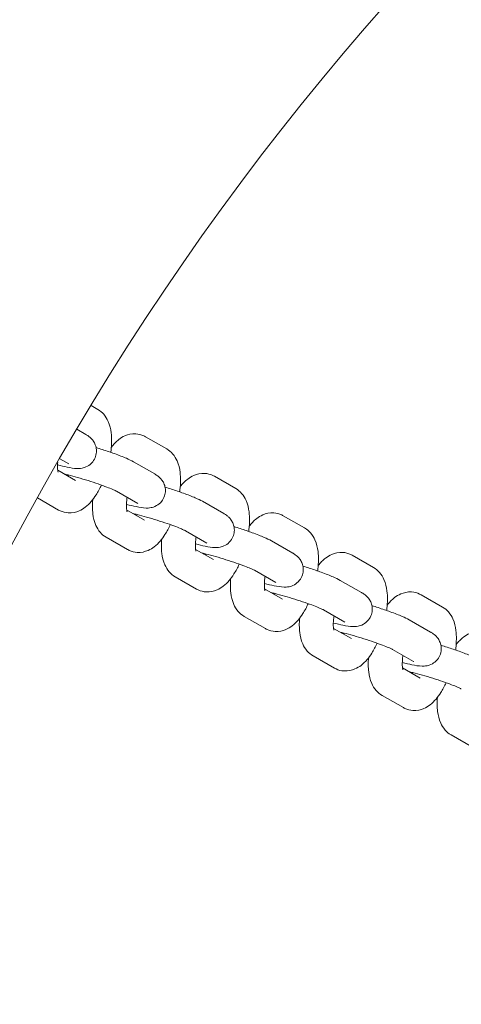
# Model space of a CAD drawing. Units: millimetres. Extents: x 5434 to 17702, y -5613 to 5221.
# Drawn here: x 9549 to 9640, y 463 to 666 of the extents above; entities that cross this region are included whole.
import ezdxf

# ---------------------------------------------------------------- set-up
doc = ezdxf.new("R2010")
doc.units = ezdxf.units.MM
doc.header["$MEASUREMENT"] = 0

msp = doc.modelspace()

# ---------------------------------------------------------------- linework, layer by layer
at = {"color": 0, "linetype": 'Continuous', "lineweight": 0}
for p, q in [((9563.788, 586.384), (9565.171, 585.591)), ((9562.71, 580.43), (9560.866, 581.488)), ((9574.975, 579.967), (9579.361, 577.451)), ((9559.227, 574.358), (9557.346, 575.437)), ((9576.9, 572.29), (9572.514, 574.806)), ((9560.598, 570.946), (9556.926, 573.052)), ((9589.166, 571.827), (9593.552, 569.311)), ((9573.417, 566.218), (9569.031, 568.734)), ((9557.115, 564.874), (9552.796, 567.351)), ((9591.091, 564.15), (9586.705, 566.666)), ((9574.789, 562.806), (9571.116, 564.912)), ((9603.356, 563.687), (9607.743, 561.171)), ((9587.608, 558.078), (9583.222, 560.594)), ((9571.306, 556.734), (9566.919, 559.25)), ((9605.281, 556.01), (9600.895, 558.526)), ((9588.979, 554.666), (9585.307, 556.772)), ((9617.547, 555.547), (9621.933, 553.031)), ((9601.798, 549.938), (9597.412, 552.454)), ((9585.496, 548.594), (9581.11, 551.11)), ((9619.472, 547.87), (9615.086, 550.386)), ((9603.17, 546.526), (9599.497, 548.632)), ((9631.737, 547.407), (9636.124, 544.891)), ((9615.989, 541.798), (9611.603, 544.314)), ((9599.687, 540.454), (9595.3, 542.97)), ((9633.663, 539.73), (9629.276, 542.246)), ((9617.36, 538.386), (9613.688, 540.492)), ((9630.18, 533.658), (9625.793, 536.174)), ((9613.877, 532.314), (9609.491, 534.83)), ((9631.551, 530.246), (9627.879, 532.352)), ((9628.068, 524.174), (9623.682, 526.69)), ((9642.258, 516.034), (9637.872, 518.55))]:
    msp.add_line(p, q, dxfattribs=at)
for radius, start, end in [(630.15, 90.545552, 179.727228), (569.85, 90.60328, 179.70136)]:
    msp.add_arc((10051.668, 291.932), radius, start, end, dxfattribs=at)
for points, knots in [([(9565.171, 585.591), (9565.661, 585.309), (9566.068, 584.955), (9566.807, 584.11), (9567.091, 583.614), (9567.655, 582.334), (9567.826, 581.556), (9568.067, 579.603), (9568.042, 578.4), (9567.887, 577.015), (9567.87, 576.879), (9567.852, 576.743)], [3.3337288, 3.3337288, 3.3337288, 3.3337288, 3.4749074, 3.4749074, 3.6583044, 3.6583044, 3.9598805, 3.9598805, 4.3979505, 4.3979505, 4.4453495, 4.4453495, 4.4453495, 4.4453495]), ([(9556.887, 574.162), (9557.611, 573.978), (9558.277, 573.823), (9559.624, 573.551), (9560.19, 573.439), (9561.213, 573.417), (9561.489, 573.408), (9562.244, 573.561), (9562.59, 573.639), (9563.394, 574.094), (9563.777, 574.367), (9564.371, 575.118), (9564.588, 575.502), (9564.844, 576.287), (9564.9, 576.674), (9564.9, 577.412), (9564.838, 577.754), (9564.647, 578.401), (9564.509, 578.672), (9564.206, 579.176), (9564.044, 579.365), (9563.716, 579.718), (9563.561, 579.847), (9563.182, 580.145), (9562.99, 580.265), (9562.771, 580.395), (9562.74, 580.413), (9562.71, 580.43)], [3.6962781, 3.6962781, 3.6962781, 3.6962781, 4.0175848, 4.0175848, 4.4216695, 4.4216695, 4.5566698, 4.5566698, 4.6315787, 4.6315787, 4.679255, 4.679255, 4.7112609, 4.7112609, 4.7393746, 4.7393746, 4.7700891, 4.7700891, 4.8093327, 4.8093327, 4.8627848, 4.8627848, 4.9352909, 4.9352909, 5.0631086, 5.0631086, 5.0838683, 5.0838683, 5.0838683, 5.0838683]), ([(9567.967, 577.844), (9568.408, 578.409), (9568.893, 578.93), (9569.861, 579.675), (9570.272, 579.937), (9571.384, 580.421), (9572.157, 580.612), (9573.562, 580.525), (9574.141, 580.377), (9574.764, 580.083), (9574.871, 580.027), (9574.975, 579.967)], [2.52430414, 2.52430414, 2.52430414, 2.52430414, 2.79346165, 2.79346165, 2.95649453, 2.95649453, 3.16515229, 3.16515229, 3.30379404, 3.30379404, 3.33372882, 3.33372882, 3.33372882, 3.33372882]), ([(9572.514, 574.806), (9572.056, 575.069), (9571.598, 575.282), (9570.35, 575.821), (9569.519, 576.145), (9567.821, 576.759), (9566.983, 577.046), (9565.696, 577.465), (9565.262, 577.602), (9564.829, 577.736)], [5.0838683, 5.0838683, 5.0838683, 5.0838683, 5.3980276, 5.3980276, 5.8060418, 5.8060418, 6.1477119, 6.1477119, 6.3178062, 6.3178062, 6.3178062, 6.3178062]), ([(9579.361, 577.451), (9579.852, 577.169), (9580.258, 576.814), (9580.998, 575.97), (9581.282, 575.474), (9581.846, 574.194), (9582.017, 573.416), (9582.258, 571.463), (9582.232, 570.26), (9582.077, 568.875), (9582.061, 568.739), (9582.043, 568.603)], [3.3337288, 3.3337288, 3.3337288, 3.3337288, 3.4749074, 3.4749074, 3.6583044, 3.6583044, 3.9598805, 3.9598805, 4.3979505, 4.3979505, 4.4453495, 4.4453495, 4.4453495, 4.4453495]), ([(9557.005, 572.663), (9557.005, 572.663), (9557, 572.676), (9556.979, 572.75), (9556.955, 572.848), (9556.911, 573.149), (9556.891, 573.368), (9556.876, 573.933), (9556.886, 574.295), (9556.919, 574.691)], [0.55645327, 0.55645327, 0.55645327, 0.55645327, 0.63110948, 0.63110948, 0.78495584, 0.78495584, 0.9701509, 0.9701509, 1.19099017, 1.19099017, 1.19099017, 1.19099017]), ([(9569.031, 568.734), (9569.006, 568.749), (9568.939, 568.785), (9568.7, 568.903), (9568.492, 568.999), (9567.907, 569.25), (9567.495, 569.417), (9566.501, 569.795), (9565.902, 570.012), (9564.599, 570.461), (9563.89, 570.695), (9562.452, 571.147), (9561.723, 571.365), (9560.336, 571.761), (9559.677, 571.937), (9558.797, 572.158), (9558.523, 572.223), (9558.271, 572.281)], [5.0838683, 5.0838683, 5.0838683, 5.0838683, 5.2132292, 5.2132292, 5.408067, 5.408067, 5.6647415, 5.6647415, 5.9554155, 5.9554155, 6.259344, 6.259344, 6.5668541, 6.5668541, 6.8717543, 6.8717543, 7.0220208, 7.0220208, 7.0220208, 7.0220208]), ([(9571.078, 566.022), (9571.801, 565.838), (9572.467, 565.683), (9573.815, 565.411), (9574.381, 565.299), (9575.403, 565.277), (9575.679, 565.268), (9576.434, 565.421), (9576.78, 565.499), (9577.584, 565.954), (9577.967, 566.227), (9578.562, 566.978), (9578.779, 567.362), (9579.035, 568.147), (9579.091, 568.533), (9579.091, 569.272), (9579.028, 569.614), (9578.837, 570.261), (9578.7, 570.532), (9578.396, 571.036), (9578.235, 571.225), (9577.906, 571.578), (9577.752, 571.707), (9577.373, 572.005), (9577.18, 572.125), (9576.961, 572.255), (9576.931, 572.273), (9576.9, 572.29)], [3.6962781, 3.6962781, 3.6962781, 3.6962781, 4.0175848, 4.0175848, 4.4216695, 4.4216695, 4.5566698, 4.5566698, 4.6315787, 4.6315787, 4.679255, 4.679255, 4.7112609, 4.7112609, 4.7393746, 4.7393746, 4.7700891, 4.7700891, 4.8093327, 4.8093327, 4.8627848, 4.8627848, 4.9352909, 4.9352909, 5.0631086, 5.0631086, 5.0838683, 5.0838683, 5.0838683, 5.0838683]), ([(9582.158, 569.704), (9582.598, 570.269), (9583.083, 570.79), (9584.052, 571.535), (9584.463, 571.797), (9585.575, 572.281), (9586.348, 572.472), (9587.753, 572.385), (9588.332, 572.237), (9588.954, 571.943), (9589.062, 571.887), (9589.166, 571.827)], [2.52430414, 2.52430414, 2.52430414, 2.52430414, 2.79346165, 2.79346165, 2.95649453, 2.95649453, 3.16515229, 3.16515229, 3.30379404, 3.30379404, 3.33372882, 3.33372882, 3.33372882, 3.33372882]), ([(9565.911, 570.005), (9565.579, 569.288), (9565.215, 568.608), (9564.203, 567.021), (9563.532, 566.168), (9562.229, 565.165), (9561.818, 564.904), (9560.706, 564.419), (9559.933, 564.229), (9558.528, 564.316), (9557.949, 564.464), (9557.327, 564.758), (9557.219, 564.814), (9557.115, 564.874)], [5.2404834, 5.2404834, 5.2404834, 5.2404834, 5.5166831, 5.5166831, 5.9350543, 5.9350543, 6.0980872, 6.0980872, 6.3067449, 6.3067449, 6.4453867, 6.4453867, 6.4753215, 6.4753215, 6.4753215, 6.4753215]), ([(9586.705, 566.666), (9586.246, 566.929), (9585.788, 567.142), (9584.54, 567.681), (9583.71, 568.005), (9582.011, 568.619), (9581.174, 568.906), (9579.886, 569.325), (9579.453, 569.462), (9579.019, 569.596)], [5.0838683, 5.0838683, 5.0838683, 5.0838683, 5.3980276, 5.3980276, 5.8060418, 5.8060418, 6.1477119, 6.1477119, 6.3178062, 6.3178062, 6.3178062, 6.3178062]), ([(9593.552, 569.311), (9594.043, 569.029), (9594.449, 568.674), (9595.188, 567.83), (9595.472, 567.334), (9596.037, 566.054), (9596.207, 565.276), (9596.448, 563.323), (9596.423, 562.12), (9596.268, 560.735), (9596.251, 560.599), (9596.233, 560.463)], [3.3337288, 3.3337288, 3.3337288, 3.3337288, 3.4749074, 3.4749074, 3.6583044, 3.6583044, 3.9598805, 3.9598805, 4.3979505, 4.3979505, 4.4453495, 4.4453495, 4.4453495, 4.4453495]), ([(9566.919, 559.25), (9566.429, 559.531), (9566.022, 559.886), (9565.283, 560.731), (9564.999, 561.227), (9564.435, 562.507), (9564.264, 563.285), (9564.05, 565.022), (9564.046, 565.992), (9564.123, 566.996)], [0.19213616, 0.19213616, 0.19213616, 0.19213616, 0.33331474, 0.33331474, 0.51671177, 0.51671177, 0.81828782, 0.81828782, 1.17475462, 1.17475462, 1.17475462, 1.17475462]), ([(9571.196, 564.523), (9571.196, 564.523), (9571.191, 564.536), (9571.169, 564.61), (9571.146, 564.708), (9571.101, 565.009), (9571.081, 565.228), (9571.066, 565.793), (9571.076, 566.156), (9571.134, 566.845), (9571.171, 567.156), (9571.22, 567.479)], [0.55645327, 0.55645327, 0.55645327, 0.55645327, 0.63110948, 0.63110948, 0.78495584, 0.78495584, 0.9701509, 0.9701509, 1.19109854, 1.19109854, 1.35441118, 1.35441118, 1.35441118, 1.35441118]), ([(9583.222, 560.594), (9583.196, 560.609), (9583.129, 560.645), (9582.891, 560.763), (9582.683, 560.859), (9582.097, 561.11), (9581.686, 561.277), (9580.691, 561.655), (9580.093, 561.872), (9578.789, 562.321), (9578.081, 562.555), (9576.643, 563.007), (9575.914, 563.225), (9574.526, 563.621), (9573.867, 563.797), (9572.987, 564.018), (9572.713, 564.083), (9572.461, 564.141)], [5.0838683, 5.0838683, 5.0838683, 5.0838683, 5.2132292, 5.2132292, 5.408067, 5.408067, 5.6647415, 5.6647415, 5.9554155, 5.9554155, 6.259344, 6.259344, 6.5668541, 6.5668541, 6.8717543, 6.8717543, 7.0220208, 7.0220208, 7.0220208, 7.0220208]), ([(9585.268, 557.882), (9585.992, 557.698), (9586.658, 557.543), (9588.005, 557.271), (9588.571, 557.159), (9589.594, 557.137), (9589.87, 557.128), (9590.625, 557.281), (9590.971, 557.359), (9591.775, 557.814), (9592.158, 558.087), (9592.752, 558.838), (9592.969, 559.222), (9593.225, 560.007), (9593.282, 560.393), (9593.281, 561.132), (9593.219, 561.474), (9593.028, 562.121), (9592.89, 562.392), (9592.587, 562.896), (9592.426, 563.085), (9592.097, 563.438), (9591.942, 563.567), (9591.563, 563.865), (9591.371, 563.985), (9591.152, 564.115), (9591.121, 564.133), (9591.091, 564.15)], [3.6962781, 3.6962781, 3.6962781, 3.6962781, 4.0175848, 4.0175848, 4.4216695, 4.4216695, 4.5566698, 4.5566698, 4.6315787, 4.6315787, 4.679255, 4.679255, 4.7112609, 4.7112609, 4.7393746, 4.7393746, 4.7700891, 4.7700891, 4.8093327, 4.8093327, 4.8627848, 4.8627848, 4.9352909, 4.9352909, 5.0631086, 5.0631086, 5.0838683, 5.0838683, 5.0838683, 5.0838683]), ([(9596.349, 561.564), (9596.789, 562.129), (9597.274, 562.65), (9598.242, 563.395), (9598.654, 563.657), (9599.765, 564.141), (9600.538, 564.332), (9601.943, 564.245), (9602.522, 564.097), (9603.145, 563.803), (9603.252, 563.746), (9603.356, 563.687)], [2.52430414, 2.52430414, 2.52430414, 2.52430414, 2.79346165, 2.79346165, 2.95649453, 2.95649453, 3.16515229, 3.16515229, 3.30379404, 3.30379404, 3.33372882, 3.33372882, 3.33372882, 3.33372882]), ([(9580.101, 561.865), (9579.77, 561.148), (9579.406, 560.468), (9578.394, 558.881), (9577.723, 558.028), (9576.42, 557.025), (9576.008, 556.764), (9574.896, 556.279), (9574.123, 556.089), (9572.718, 556.176), (9572.14, 556.324), (9571.517, 556.618), (9571.41, 556.674), (9571.306, 556.734)], [5.2404834, 5.2404834, 5.2404834, 5.2404834, 5.5166831, 5.5166831, 5.9350543, 5.9350543, 6.0980872, 6.0980872, 6.3067449, 6.3067449, 6.4453867, 6.4453867, 6.4753215, 6.4753215, 6.4753215, 6.4753215]), ([(9600.895, 558.526), (9600.437, 558.789), (9599.979, 559.002), (9598.731, 559.541), (9597.9, 559.865), (9596.202, 560.479), (9595.364, 560.766), (9594.077, 561.185), (9593.643, 561.322), (9593.21, 561.456)], [5.0838683, 5.0838683, 5.0838683, 5.0838683, 5.3980276, 5.3980276, 5.8060418, 5.8060418, 6.1477119, 6.1477119, 6.3178062, 6.3178062, 6.3178062, 6.3178062]), ([(9607.743, 561.171), (9608.233, 560.889), (9608.639, 560.534), (9609.379, 559.69), (9609.663, 559.194), (9610.227, 557.914), (9610.398, 557.136), (9610.639, 555.183), (9610.614, 553.98), (9610.459, 552.595), (9610.442, 552.459), (9610.424, 552.323)], [3.3337288, 3.3337288, 3.3337288, 3.3337288, 3.4749074, 3.4749074, 3.6583044, 3.6583044, 3.9598805, 3.9598805, 4.3979505, 4.3979505, 4.4453495, 4.4453495, 4.4453495, 4.4453495]), ([(9581.11, 551.11), (9580.619, 551.391), (9580.213, 551.746), (9579.474, 552.591), (9579.19, 553.086), (9578.625, 554.367), (9578.455, 555.145), (9578.24, 556.882), (9578.237, 557.852), (9578.313, 558.856)], [0.19213616, 0.19213616, 0.19213616, 0.19213616, 0.33331474, 0.33331474, 0.51671177, 0.51671177, 0.81828782, 0.81828782, 1.17475462, 1.17475462, 1.17475462, 1.17475462]), ([(9585.386, 556.383), (9585.386, 556.383), (9585.381, 556.396), (9585.36, 556.47), (9585.336, 556.568), (9585.292, 556.869), (9585.272, 557.088), (9585.257, 557.653), (9585.267, 558.016), (9585.325, 558.705), (9585.361, 559.016), (9585.411, 559.339)], [0.55645327, 0.55645327, 0.55645327, 0.55645327, 0.63110948, 0.63110948, 0.78495584, 0.78495584, 0.9701509, 0.9701509, 1.19109854, 1.19109854, 1.35441118, 1.35441118, 1.35441118, 1.35441118]), ([(9597.412, 552.454), (9597.387, 552.469), (9597.32, 552.505), (9597.081, 552.623), (9596.873, 552.719), (9596.288, 552.97), (9595.876, 553.137), (9594.882, 553.515), (9594.283, 553.732), (9592.98, 554.181), (9592.271, 554.415), (9590.833, 554.867), (9590.104, 555.085), (9588.717, 555.481), (9588.058, 555.657), (9587.178, 555.878), (9586.904, 555.943), (9586.652, 556.001)], [5.0838683, 5.0838683, 5.0838683, 5.0838683, 5.2132292, 5.2132292, 5.408067, 5.408067, 5.6647415, 5.6647415, 5.9554155, 5.9554155, 6.259344, 6.259344, 6.5668541, 6.5668541, 6.8717543, 6.8717543, 7.0220208, 7.0220208, 7.0220208, 7.0220208]), ([(9599.459, 549.742), (9600.182, 549.558), (9600.848, 549.403), (9602.196, 549.131), (9602.762, 549.019), (9603.784, 548.997), (9604.06, 548.988), (9604.815, 549.141), (9605.161, 549.219), (9605.965, 549.674), (9606.348, 549.947), (9606.943, 550.698), (9607.16, 551.082), (9607.416, 551.867), (9607.472, 552.253), (9607.472, 552.992), (9607.409, 553.334), (9607.219, 553.981), (9607.081, 554.252), (9606.777, 554.755), (9606.616, 554.945), (9606.287, 555.298), (9606.133, 555.427), (9605.754, 555.725), (9605.561, 555.845), (9605.342, 555.975), (9605.312, 555.993), (9605.281, 556.01)], [3.6962781, 3.6962781, 3.6962781, 3.6962781, 4.0175848, 4.0175848, 4.4216695, 4.4216695, 4.5566698, 4.5566698, 4.6315787, 4.6315787, 4.679255, 4.679255, 4.7112609, 4.7112609, 4.7393746, 4.7393746, 4.7700891, 4.7700891, 4.8093327, 4.8093327, 4.8627848, 4.8627848, 4.9352909, 4.9352909, 5.0631086, 5.0631086, 5.0838683, 5.0838683, 5.0838683, 5.0838683]), ([(9610.539, 553.424), (9610.979, 553.989), (9611.464, 554.51), (9612.433, 555.255), (9612.844, 555.517), (9613.956, 556.001), (9614.729, 556.192), (9616.134, 556.104), (9616.713, 555.957), (9617.335, 555.663), (9617.443, 555.606), (9617.547, 555.547)], [2.52430414, 2.52430414, 2.52430414, 2.52430414, 2.79346165, 2.79346165, 2.95649453, 2.95649453, 3.16515229, 3.16515229, 3.30379404, 3.30379404, 3.33372882, 3.33372882, 3.33372882, 3.33372882]), ([(9594.292, 553.725), (9593.96, 553.008), (9593.596, 552.328), (9592.585, 550.741), (9591.913, 549.888), (9590.61, 548.885), (9590.199, 548.624), (9589.087, 548.139), (9588.314, 547.949), (9586.909, 548.036), (9586.33, 548.184), (9585.708, 548.478), (9585.6, 548.534), (9585.496, 548.594)], [5.2404834, 5.2404834, 5.2404834, 5.2404834, 5.5166831, 5.5166831, 5.9350543, 5.9350543, 6.0980872, 6.0980872, 6.3067449, 6.3067449, 6.4453867, 6.4453867, 6.4753215, 6.4753215, 6.4753215, 6.4753215]), ([(9615.086, 550.386), (9614.627, 550.649), (9614.169, 550.862), (9612.921, 551.401), (9612.091, 551.725), (9610.392, 552.339), (9609.555, 552.626), (9608.267, 553.045), (9607.834, 553.182), (9607.401, 553.316)], [5.0838683, 5.0838683, 5.0838683, 5.0838683, 5.3980276, 5.3980276, 5.8060418, 5.8060418, 6.1477119, 6.1477119, 6.3178062, 6.3178062, 6.3178062, 6.3178062]), ([(9621.933, 553.031), (9622.424, 552.749), (9622.83, 552.394), (9623.569, 551.55), (9623.853, 551.054), (9624.418, 549.774), (9624.588, 548.996), (9624.83, 547.043), (9624.804, 545.84), (9624.649, 544.455), (9624.633, 544.319), (9624.615, 544.183)], [3.3337288, 3.3337288, 3.3337288, 3.3337288, 3.4749074, 3.4749074, 3.6583044, 3.6583044, 3.9598805, 3.9598805, 4.3979505, 4.3979505, 4.4453495, 4.4453495, 4.4453495, 4.4453495]), ([(9595.3, 542.97), (9594.81, 543.251), (9594.404, 543.606), (9593.664, 544.451), (9593.38, 544.946), (9592.816, 546.227), (9592.645, 547.005), (9592.431, 548.742), (9592.427, 549.712), (9592.504, 550.716)], [0.19213616, 0.19213616, 0.19213616, 0.19213616, 0.33331474, 0.33331474, 0.51671177, 0.51671177, 0.81828782, 0.81828782, 1.17475462, 1.17475462, 1.17475462, 1.17475462]), ([(9599.577, 548.243), (9599.577, 548.243), (9599.572, 548.256), (9599.55, 548.33), (9599.527, 548.428), (9599.482, 548.729), (9599.462, 548.948), (9599.447, 549.513), (9599.458, 549.876), (9599.515, 550.565), (9599.552, 550.876), (9599.601, 551.199)], [0.55645327, 0.55645327, 0.55645327, 0.55645327, 0.63110948, 0.63110948, 0.78495584, 0.78495584, 0.9701509, 0.9701509, 1.19109854, 1.19109854, 1.35441118, 1.35441118, 1.35441118, 1.35441118]), ([(9611.603, 544.314), (9611.578, 544.329), (9611.51, 544.365), (9611.272, 544.483), (9611.064, 544.579), (9610.479, 544.83), (9610.067, 544.997), (9609.072, 545.375), (9608.474, 545.592), (9607.17, 546.041), (9606.462, 546.275), (9605.024, 546.727), (9604.295, 546.945), (9602.907, 547.341), (9602.248, 547.517), (9601.368, 547.738), (9601.095, 547.803), (9600.843, 547.861)], [5.0838683, 5.0838683, 5.0838683, 5.0838683, 5.2132292, 5.2132292, 5.408067, 5.408067, 5.6647415, 5.6647415, 5.9554155, 5.9554155, 6.259344, 6.259344, 6.5668541, 6.5668541, 6.8717543, 6.8717543, 7.0220208, 7.0220208, 7.0220208, 7.0220208]), ([(9613.649, 541.602), (9614.373, 541.418), (9615.039, 541.263), (9616.386, 540.991), (9616.952, 540.879), (9617.975, 540.857), (9618.251, 540.848), (9619.006, 541.001), (9619.352, 541.079), (9620.156, 541.534), (9620.539, 541.807), (9621.133, 542.558), (9621.35, 542.942), (9621.607, 543.727), (9621.663, 544.113), (9621.662, 544.852), (9621.6, 545.194), (9621.409, 545.841), (9621.271, 546.112), (9620.968, 546.615), (9620.807, 546.805), (9620.478, 547.158), (9620.323, 547.287), (9619.944, 547.585), (9619.752, 547.705), (9619.533, 547.835), (9619.502, 547.853), (9619.472, 547.87)], [3.6962781, 3.6962781, 3.6962781, 3.6962781, 4.0175848, 4.0175848, 4.4216695, 4.4216695, 4.5566698, 4.5566698, 4.6315787, 4.6315787, 4.679255, 4.679255, 4.7112609, 4.7112609, 4.7393746, 4.7393746, 4.7700891, 4.7700891, 4.8093327, 4.8093327, 4.8627848, 4.8627848, 4.9352909, 4.9352909, 5.0631086, 5.0631086, 5.0838683, 5.0838683, 5.0838683, 5.0838683]), ([(9624.73, 545.284), (9625.17, 545.849), (9625.655, 546.37), (9626.623, 547.115), (9627.035, 547.377), (9628.147, 547.861), (9628.92, 548.052), (9630.325, 547.964), (9630.903, 547.817), (9631.526, 547.523), (9631.633, 547.466), (9631.737, 547.407)], [2.52430414, 2.52430414, 2.52430414, 2.52430414, 2.79346165, 2.79346165, 2.95649453, 2.95649453, 3.16515229, 3.16515229, 3.30379404, 3.30379404, 3.33372882, 3.33372882, 3.33372882, 3.33372882]), ([(9608.483, 545.585), (9608.151, 544.868), (9607.787, 544.188), (9606.775, 542.601), (9606.104, 541.748), (9604.801, 540.745), (9604.389, 540.484), (9603.278, 539.999), (9602.505, 539.809), (9601.1, 539.896), (9600.521, 540.044), (9599.898, 540.338), (9599.791, 540.394), (9599.687, 540.454)], [5.2404834, 5.2404834, 5.2404834, 5.2404834, 5.5166831, 5.5166831, 5.9350543, 5.9350543, 6.0980872, 6.0980872, 6.3067449, 6.3067449, 6.4453867, 6.4453867, 6.4753215, 6.4753215, 6.4753215, 6.4753215]), ([(9629.276, 542.246), (9628.818, 542.509), (9628.36, 542.722), (9627.112, 543.261), (9626.281, 543.585), (9624.583, 544.199), (9623.745, 544.486), (9622.458, 544.905), (9622.024, 545.042), (9621.591, 545.176)], [5.0838683, 5.0838683, 5.0838683, 5.0838683, 5.3980276, 5.3980276, 5.8060418, 5.8060418, 6.1477119, 6.1477119, 6.3178062, 6.3178062, 6.3178062, 6.3178062]), ([(9636.124, 544.891), (9636.614, 544.609), (9637.021, 544.254), (9637.76, 543.41), (9638.044, 542.914), (9638.608, 541.634), (9638.779, 540.856), (9639.02, 538.903), (9638.995, 537.7), (9638.84, 536.315), (9638.823, 536.179), (9638.805, 536.043)], [3.3337288, 3.3337288, 3.3337288, 3.3337288, 3.4749074, 3.4749074, 3.6583044, 3.6583044, 3.9598805, 3.9598805, 4.3979505, 4.3979505, 4.4453495, 4.4453495, 4.4453495, 4.4453495]), ([(9609.491, 534.83), (9609, 535.111), (9608.594, 535.466), (9607.855, 536.311), (9607.571, 536.806), (9607.006, 538.087), (9606.836, 538.865), (9606.621, 540.602), (9606.618, 541.572), (9606.694, 542.576)], [0.19213616, 0.19213616, 0.19213616, 0.19213616, 0.33331474, 0.33331474, 0.51671177, 0.51671177, 0.81828782, 0.81828782, 1.17475462, 1.17475462, 1.17475462, 1.17475462]), ([(9613.767, 540.103), (9613.767, 540.103), (9613.762, 540.116), (9613.741, 540.19), (9613.718, 540.288), (9613.673, 540.589), (9613.653, 540.808), (9613.638, 541.373), (9613.648, 541.736), (9613.706, 542.425), (9613.742, 542.736), (9613.792, 543.059)], [0.55645327, 0.55645327, 0.55645327, 0.55645327, 0.63110948, 0.63110948, 0.78495584, 0.78495584, 0.9701509, 0.9701509, 1.19109854, 1.19109854, 1.35441118, 1.35441118, 1.35441118, 1.35441118]), ([(9625.793, 536.174), (9625.768, 536.189), (9625.701, 536.225), (9625.462, 536.343), (9625.255, 536.439), (9624.669, 536.69), (9624.257, 536.857), (9623.263, 537.235), (9622.665, 537.452), (9621.361, 537.901), (9620.652, 538.135), (9619.214, 538.587), (9618.485, 538.805), (9617.098, 539.201), (9616.439, 539.377), (9615.559, 539.598), (9615.285, 539.663), (9615.033, 539.721)], [5.0838683, 5.0838683, 5.0838683, 5.0838683, 5.2132292, 5.2132292, 5.408067, 5.408067, 5.6647415, 5.6647415, 5.9554155, 5.9554155, 6.259344, 6.259344, 6.5668541, 6.5668541, 6.8717543, 6.8717543, 7.0220208, 7.0220208, 7.0220208, 7.0220208]), ([(9627.84, 533.462), (9628.563, 533.278), (9629.229, 533.123), (9630.577, 532.851), (9631.143, 532.739), (9632.166, 532.717), (9632.441, 532.708), (9633.196, 532.861), (9633.542, 532.939), (9634.347, 533.394), (9634.729, 533.667), (9635.324, 534.418), (9635.541, 534.802), (9635.797, 535.587), (9635.853, 535.973), (9635.853, 536.712), (9635.79, 537.054), (9635.6, 537.701), (9635.462, 537.972), (9635.159, 538.475), (9634.997, 538.665), (9634.668, 539.018), (9634.514, 539.147), (9634.135, 539.445), (9633.943, 539.565), (9633.723, 539.695), (9633.693, 539.713), (9633.663, 539.73)], [3.6962781, 3.6962781, 3.6962781, 3.6962781, 4.0175848, 4.0175848, 4.4216695, 4.4216695, 4.5566698, 4.5566698, 4.6315787, 4.6315787, 4.679255, 4.679255, 4.7112609, 4.7112609, 4.7393746, 4.7393746, 4.7700891, 4.7700891, 4.8093327, 4.8093327, 4.8627848, 4.8627848, 4.9352909, 4.9352909, 5.0631086, 5.0631086, 5.0838683, 5.0838683, 5.0838683, 5.0838683]), ([(9638.92, 537.144), (9639.361, 537.709), (9639.845, 538.23), (9640.814, 538.975), (9641.225, 539.237), (9642.337, 539.721), (9643.11, 539.912), (9644.515, 539.824), (9645.094, 539.677), (9645.716, 539.383), (9645.824, 539.326), (9645.928, 539.267)], [2.52430414, 2.52430414, 2.52430414, 2.52430414, 2.79346165, 2.79346165, 2.95649453, 2.95649453, 3.16515229, 3.16515229, 3.30379404, 3.30379404, 3.33372882, 3.33372882, 3.33372882, 3.33372882]), ([(9622.673, 537.445), (9622.341, 536.728), (9621.977, 536.048), (9620.966, 534.461), (9620.294, 533.608), (9618.991, 532.605), (9618.58, 532.344), (9617.468, 531.859), (9616.695, 531.669), (9615.29, 531.756), (9614.711, 531.904), (9614.089, 532.198), (9613.981, 532.254), (9613.877, 532.314)], [5.2404834, 5.2404834, 5.2404834, 5.2404834, 5.5166831, 5.5166831, 5.9350543, 5.9350543, 6.0980872, 6.0980872, 6.3067449, 6.3067449, 6.4453867, 6.4453867, 6.4753215, 6.4753215, 6.4753215, 6.4753215]), ([(9643.467, 534.106), (9643.008, 534.369), (9642.55, 534.582), (9641.302, 535.121), (9640.472, 535.445), (9638.773, 536.059), (9637.936, 536.346), (9636.648, 536.765), (9636.215, 536.902), (9635.782, 537.036)], [5.0838683, 5.0838683, 5.0838683, 5.0838683, 5.3980276, 5.3980276, 5.8060418, 5.8060418, 6.1477119, 6.1477119, 6.3178062, 6.3178062, 6.3178062, 6.3178062]), ([(9623.682, 526.69), (9623.191, 526.971), (9622.785, 527.326), (9622.045, 528.171), (9621.761, 528.666), (9621.197, 529.947), (9621.026, 530.725), (9620.812, 532.462), (9620.808, 533.432), (9620.885, 534.436)], [0.19213616, 0.19213616, 0.19213616, 0.19213616, 0.33331474, 0.33331474, 0.51671177, 0.51671177, 0.81828782, 0.81828782, 1.17475462, 1.17475462, 1.17475462, 1.17475462]), ([(9627.958, 531.963), (9627.958, 531.963), (9627.953, 531.976), (9627.932, 532.05), (9627.908, 532.148), (9627.864, 532.449), (9627.844, 532.668), (9627.828, 533.233), (9627.839, 533.596), (9627.896, 534.285), (9627.933, 534.596), (9627.982, 534.919)], [0.55645327, 0.55645327, 0.55645327, 0.55645327, 0.63110948, 0.63110948, 0.78495584, 0.78495584, 0.9701509, 0.9701509, 1.19109854, 1.19109854, 1.35441118, 1.35441118, 1.35441118, 1.35441118]), ([(9639.984, 528.034), (9639.959, 528.049), (9639.891, 528.085), (9639.653, 528.203), (9639.445, 528.299), (9638.86, 528.55), (9638.448, 528.716), (9637.453, 529.095), (9636.855, 529.312), (9635.552, 529.761), (9634.843, 529.994), (9633.405, 530.447), (9632.676, 530.665), (9631.288, 531.061), (9630.629, 531.237), (9629.749, 531.458), (9629.476, 531.523), (9629.224, 531.581)], [5.0838683, 5.0838683, 5.0838683, 5.0838683, 5.2132292, 5.2132292, 5.408067, 5.408067, 5.6647415, 5.6647415, 5.9554155, 5.9554155, 6.259344, 6.259344, 6.5668541, 6.5668541, 6.8717543, 6.8717543, 7.0220208, 7.0220208, 7.0220208, 7.0220208]), ([(9636.864, 529.305), (9636.532, 528.588), (9636.168, 527.908), (9635.156, 526.321), (9634.485, 525.468), (9633.182, 524.465), (9632.771, 524.204), (9631.659, 523.719), (9630.886, 523.529), (9629.481, 523.616), (9628.902, 523.764), (9628.279, 524.058), (9628.172, 524.114), (9628.068, 524.174)], [5.2404834, 5.2404834, 5.2404834, 5.2404834, 5.5166831, 5.5166831, 5.9350543, 5.9350543, 6.0980872, 6.0980872, 6.3067449, 6.3067449, 6.4453867, 6.4453867, 6.4753215, 6.4753215, 6.4753215, 6.4753215]), ([(9637.872, 518.55), (9637.382, 518.831), (9636.975, 519.186), (9636.236, 520.031), (9635.952, 520.526), (9635.388, 521.807), (9635.217, 522.585), (9635.002, 524.322), (9634.999, 525.292), (9635.076, 526.296)], [0.19213616, 0.19213616, 0.19213616, 0.19213616, 0.33331474, 0.33331474, 0.51671177, 0.51671177, 0.81828782, 0.81828782, 1.17475462, 1.17475462, 1.17475462, 1.17475462])]:
    msp.add_open_spline(points, degree=3, knots=knots, dxfattribs=at)
for points in [[(9559.237, 574.352), (9559.237, 574.352), (9559.234, 574.354), (9559.227, 574.358)], [(9559.114, 572.078), (9559.072, 572.005), (9559.031, 571.935), (9558.99, 571.868)], [(9573.428, 566.212), (9573.428, 566.212), (9573.424, 566.214), (9573.417, 566.218)], [(9573.305, 563.938), (9573.263, 563.865), (9573.221, 563.795), (9573.181, 563.728)], [(9587.618, 558.072), (9587.618, 558.072), (9587.615, 558.074), (9587.608, 558.078)], [(9587.495, 555.798), (9587.453, 555.725), (9587.412, 555.655), (9587.371, 555.588)], [(9601.809, 549.932), (9601.809, 549.932), (9601.805, 549.934), (9601.798, 549.938)], [(9601.686, 547.658), (9601.644, 547.585), (9601.602, 547.515), (9601.562, 547.448)], [(9616, 541.792), (9616, 541.792), (9615.996, 541.794), (9615.989, 541.798)], [(9615.876, 539.518), (9615.834, 539.445), (9615.793, 539.375), (9615.752, 539.308)], [(9630.19, 533.652), (9630.19, 533.652), (9630.186, 533.654), (9630.18, 533.658)], [(9630.067, 531.378), (9630.025, 531.305), (9629.984, 531.235), (9629.943, 531.168)]]:
    msp.add_open_spline(points, degree=3, dxfattribs=at)

doc.saveas('drawing.dxf')
